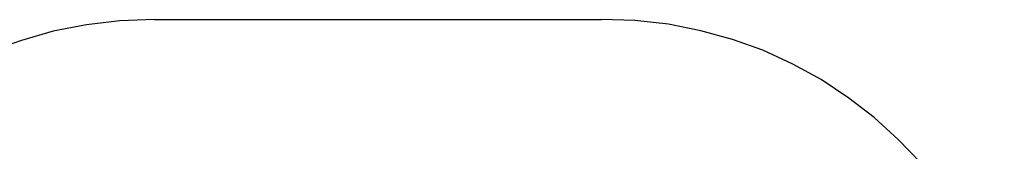
# Model space of a CAD drawing. Extents: x -48.9 to 48.9, y -22.7 to 22.7.
# Drawn here: x 4.4 to 4.7, y -5.7 to -5.6 of the extents above; entities that cross this region are included whole.
import ezdxf

# ---------------------------------------------------------------- set-up
doc = ezdxf.new("R2010")
doc.units = 0
doc.layers.get('0').update_dxf_attribs({"linetype": 'CONTINUOUS'})

msp = doc.modelspace()

# ---------------------------------------------------------------- linework, layer by layer
at = {"color": 0}
for points in [[(4.4672, -5.6255), (4.4672, -5.6255), (4.4591, -5.6258), (4.4512, -5.6267), (4.4434, -5.6282), (4.436, -5.6304), (4.4287, -5.6329), (4.4217, -5.6362), (4.4149, -5.6399), (4.4086, -5.6443), (4.4024, -5.6489), (4.3968, -5.6541), (4.3915, -5.6596), (4.3867, -5.6658), (4.3822, -5.6722), (4.3784, -5.6791), (4.375, -5.6862), (4.3723, -5.6939)], [(4.4672, -5.6255), (4.4672, -5.6255)], [(4.4672, -5.6255), (4.5722, -5.6255)], [(4.4672, -5.6255), (4.5722, -5.6255)], [(4.4672, -5.6255), (4.5722, -5.6255)], [(4.4672, -5.6255), (4.5722, -5.6255)], [(4.4672, -5.6255), (4.5722, -5.6255)], [(4.4672, -5.6255), (4.5722, -5.6255)], [(4.4672, -5.6255), (4.5722, -5.6255)], [(4.4672, -5.6255), (4.5722, -5.6255)], [(4.4672, -5.6255), (4.5722, -5.6255)], [(4.4672, -5.6255), (4.5722, -5.6255)], [(4.4672, -5.6255), (4.5722, -5.6255)], [(4.4672, -5.6255), (4.5722, -5.6255)], [(4.4672, -5.6255), (4.5722, -5.6255)], [(4.4672, -5.6255), (4.5722, -5.6255)], [(4.4672, -5.6255), (4.5722, -5.6255)], [(4.4672, -5.6255), (4.5722, -5.6255)], [(4.4672, -5.6255), (4.5722, -5.6255)], [(4.4672, -5.6255), (4.5722, -5.6255)], [(4.4672, -5.6255), (4.5722, -5.6255)], [(4.4672, -5.6255), (4.5722, -5.6255)], [(4.4672, -5.6255), (4.5722, -5.6255)], [(4.6668, -5.6931), (4.6668, -5.6931), (4.6638, -5.6855), (4.6604, -5.6784), (4.6565, -5.6716), (4.6521, -5.6653), (4.6472, -5.6592), (4.6419, -5.6537), (4.6362, -5.6485), (4.6303, -5.644), (4.6238, -5.6396), (4.6171, -5.636), (4.6101, -5.6327), (4.603, -5.6302), (4.5955, -5.6281), (4.5879, -5.6266), (4.58, -5.6257), (4.5722, -5.6255)], [(4.5722, -5.6255), (4.5722, -5.6255)]]:
    msp.add_lwpolyline(points, dxfattribs=at)

doc.saveas('drawing.dxf')
